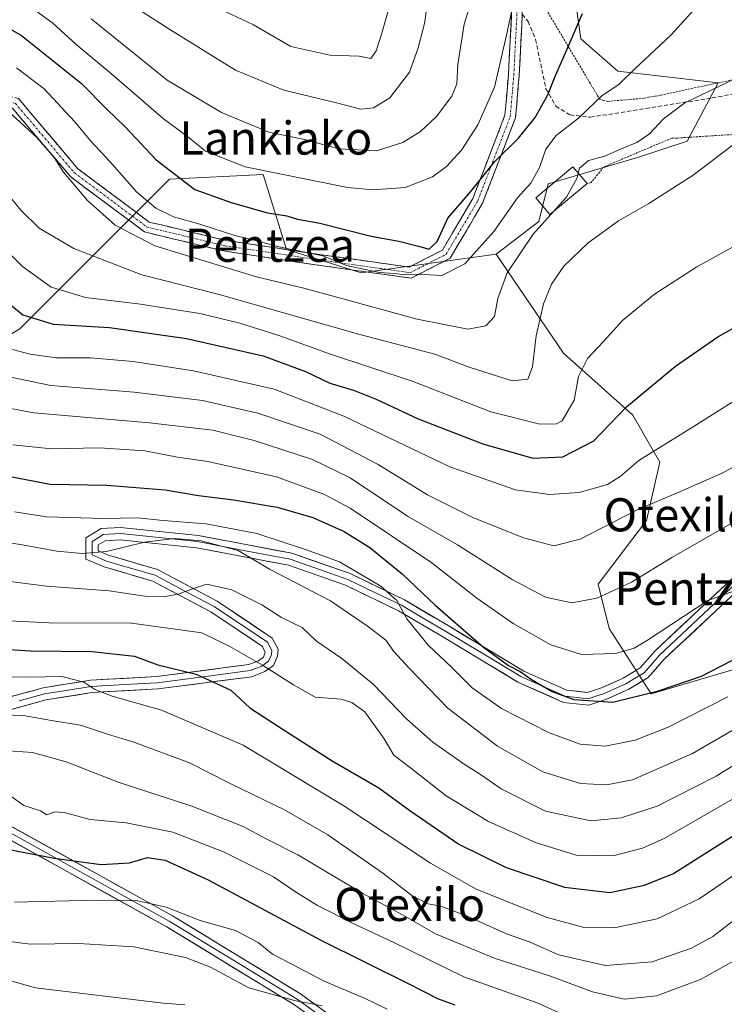
# Model space of a CAD drawing. Units: metres. Extents: x 637289 to 640682, y 4773768 to 4775708.
# Drawn here: x 639366 to 639536, y 4774441 to 4774679 of the extents above; entities that cross this region are included whole.
import ezdxf
from ezdxf.enums import TextEntityAlignment as Align

# ---------------------------------------------------------------- set-up
doc = ezdxf.new("R2010")
doc.units = ezdxf.units.M
doc.header["$MEASUREMENT"] = 0
for name, pattern in [('TRAZO_Y_PUNTO', [1, 0.5, -0.25, 0, -0.25]), ('TRAZOS', [0.75, 0.5, -0.25]), ('TRAZOSX2', [1.5, 1, -0.5])]:
    doc.linetypes.add(name, pattern=pattern)
for name, color, linetype, lineweight in [('Alambrada', 19, 'TRAZOS', 0), ('Arbolado forestal CxS', 92, 'Continuous', 0), ('Camino', 19, 'TRAZOSX2', 0), ('Camino Cxs', 19, 'Continuous', 0), ('Camino eje', 19, 'TRAZO_Y_PUNTO', 0), ('Curva de nivel maestra', 36, 'Continuous', 30), ('Curva de nivel normal', 36, 'Continuous', 0), ('Edificación', 1, 'Continuous', 13), ('Edificación Cxs', 1, 'Continuous', 13), ('Layer 0', 7, 'Continuous', 0), ('Prado CxS', 92, 'Continuous', 0), ('Senda', 19, 'TRAZOSX2', 0), ('Texto cartográfico', 19, 'Continuous', 0)]:
    doc.layers.add(name, color=color, linetype=linetype, lineweight=lineweight)
doc.styles.add('Arial', font='txt', dxfattribs={"height": 0.2})

msp = doc.modelspace()

# ---------------------------------------------------------------- linework, layer by layer
at = {"layer": 'Alambrada', "color": 19, "linetype": 'TRAZOS', "lineweight": 0}
for points in [[(639492.49, 4774682.06, 453.31), (639505.73, 4774659.82, 444.57), (639506.48, 4774659.57, 444.25), (639507.73, 4774659.32, 443.98), (639516.48, 4774660.07, 442.18), (639517.48, 4774660.32, 442.07), (639519.23, 4774660.57, 441.81), (639520.48, 4774660.82, 441.65), (639551.97, 4774667.56, 438.61), (639552.97, 4774668.06, 438.69), (639553.72, 4774668.81, 438.83), (639568.21, 4774677.56, 438.85), (639569.21, 4774678.06, 438.86), (639599.45, 4774705.05, 440.53)], [(639626.14, 4774620.98, 406.68), (639622.14, 4774626.73, 410.4), (639621.39, 4774627.48, 410.92), (639620.89, 4774627.98, 411.26), (639618.89, 4774635.22, 413.93), (639618.89, 4774635.72, 414.06), (639597.15, 4774624.23, 417.38), (639597.4, 4774619.98, 416), (639597.4, 4774618.98, 415.71), (639597.65, 4774618.48, 415.45), (639590.15, 4774614.98, 416.86), (639589.9, 4774614.73, 416.85), (639554.16, 4774651.47, 434.51), (639553.16, 4774651.97, 434.65), (639551.91, 4774652.22, 434.75), (639524.42, 4774650.47, 437.75), (639523.17, 4774650.47, 438.03), (639506.68, 4774643.48, 439.45), (639503.68, 4774639.73, 438.93), (639502.68, 4774639.48, 439.16)]]:
    msp.add_polyline3d(points, dxfattribs=at)
at = {"layer": 'Arbolado forestal CxS', "color": 92, "linetype": 'Continuous', "lineweight": 0}
for points in [[(639454.61, 4774730.63, 479.57), (639454.7, 4774729.89, 479.29), (639456.1, 4774718.38, 474.24), (639459.94, 4774711.66, 470.41), (639475.27, 4774715, 466.06), (639478.3, 4774711.69, 464.13), (639487.67, 4774701.46, 456.72), (639498.95, 4774690.17, 450.94), (639501.21, 4774674.38, 447.94), (639510.11, 4774666.64, 444.24), (639534.31, 4774663.78, 437.96), (639526.86, 4774649.73, 435.87), (639514.83, 4774645.76, 436.53), (639493.31, 4774639.4, 440.67), (639491.06, 4774630.37, 438.12), (639480.79, 4774622.47, 440.07)], [(639498.95, 4774690.17, 450.94), (639501.21, 4774674.38, 447.94), (639510.11, 4774666.64, 444.24), (639534.31, 4774663.78, 437.96), (639526.86, 4774649.73, 435.87), (639514.83, 4774645.76, 436.53), (639493.31, 4774639.4, 440.67), (639491.06, 4774630.37, 438.12), (639480.79, 4774622.47, 440.07), (639448.21, 4774617.96, 442.71), (639430.17, 4774623.61, 443.15), (639424.53, 4774641.66, 452.74), (639401.98, 4774640.53, 448.29), (639365.89, 4774604.43, 421.36), (639335.45, 4774586.38, 405.54)], [(639340.33, 4774418.87, 303.38), (639297.11, 4774449.94, 318.61), (639272.19, 4774467.86, 326.28), (639261.98, 4774487.16, 332.17), (639266.04, 4774509.89, 344.72), (639303.66, 4774551.63, 382.8), (639330.81, 4774566.58, 393.67), (639335.19, 4774572.34, 397.49), (639335.45, 4774586.38, 405.54), (639365.89, 4774604.43, 421.36), (639401.98, 4774640.53, 448.29), (639424.53, 4774641.66, 452.74), (639430.17, 4774623.61, 443.15), (639448.21, 4774617.96, 442.71), (639480.79, 4774622.47, 440.07), (639497, 4774598.58, 430.53), (639513.72, 4774583.57, 422), (639520.22, 4774572.23, 416.77), (639516.99, 4774558.16, 412.21), (639505.34, 4774542.85, 409.54), (639508.02, 4774532.1, 405.63), (639518.12, 4774516.41, 397.3), (639545.18, 4774524.31, 393.95)], [(639480.79, 4774622.47, 440.07), (639448.21, 4774617.96, 442.71), (639430.17, 4774623.61, 443.15), (639424.53, 4774641.66, 452.74), (639401.98, 4774640.53, 448.29), (639365.89, 4774604.43, 421.36), (639335.45, 4774586.38, 405.54), (639335.19, 4774572.34, 397.49), (639330.81, 4774566.58, 393.67), (639303.66, 4774551.63, 382.8), (639266.04, 4774509.89, 344.72)], [(639480.79, 4774622.47, 440.07), (639448.21, 4774617.96, 442.71), (639430.17, 4774623.61, 443.15), (639424.53, 4774641.66, 452.74), (639401.98, 4774640.53, 448.29), (639365.89, 4774604.43, 421.36), (639335.45, 4774586.38, 405.54), (639335.19, 4774572.34, 397.49), (639330.81, 4774566.58, 393.67), (639303.66, 4774551.63, 382.8), (639266.04, 4774509.89, 344.72)], [(639480.79, 4774622.47, 440.07), (639497, 4774598.58, 430.53), (639513.72, 4774583.57, 422), (639520.22, 4774572.23, 416.77), (639516.99, 4774558.16, 412.21), (639505.34, 4774542.85, 409.54), (639508.02, 4774532.1, 405.63), (639518.12, 4774516.41, 397.3), (639545.18, 4774524.31, 393.95)]]:
    msp.add_polyline3d(points, dxfattribs=at)
at = {"layer": 'Camino', "color": 19, "linetype": 'TRAZOSX2', "lineweight": 0}
for points in [[(639487.07, 4774680.35), (639486.3, 4774665.53), (639485.44, 4774655.37), (639477.5, 4774634.78), (639469.64, 4774621.45), (639460.26, 4774616.65), (639437.2, 4774619.88), (639415.04, 4774623.22), (639395.97, 4774627.8), (639378.07, 4774641.17), (639364.06, 4774657.68), (639340.73, 4774663.31), (639319.75, 4774667.96), (639308.05, 4774672.3), (639299.89, 4774678.69), (639288.18, 4774696.37), (639277.93, 4774708.35), (639267.7, 4774716.47), (639259.15, 4774718.06), (639249.79, 4774716.45), (639243.02, 4774710.94), (639227.07, 4774701.37)], [(639301.82, 4774680.48), (639309.33, 4774674.6), (639320.49, 4774670.46), (639341.32, 4774665.85), (639365.5, 4774660.01), (639379.86, 4774643.07), (639397.09, 4774630.2), (639415.54, 4774625.77), (639437.57, 4774622.45), (639459.8, 4774619.34), (639467.78, 4774623.42), (639475.15, 4774635.92), (639482.88, 4774655.96), (639483.71, 4774665.7), (639484.55, 4774681.92)]]:
    msp.add_lwpolyline(points, dxfattribs=at)
at = {"layer": 'Camino Cxs', "color": 19, "linetype": 'Continuous', "lineweight": 0}
for points in [[(639487.15, 4774681.88, 454.26), (639486.94, 4774677.79, 453.85), (639486.73, 4774673.7, 453.39), (639486.52, 4774669.61, 453.1), (639486.3, 4774665.53, 452.87), (639486.02, 4774662.14, 452.59), (639485.73, 4774658.76, 452.02), (639485.44, 4774655.37, 451.42), (639483.85, 4774651.25, 450.72), (639482.27, 4774647.14, 449.97), (639480.68, 4774643.02, 449.59), (639479.09, 4774638.9, 448.79), (639477.5, 4774634.78, 447.79), (639475.54, 4774631.45, 447.37), (639473.57, 4774628.12, 446.94), (639471.6, 4774624.78, 446.4), (639469.64, 4774621.45, 446.44), (639466.51, 4774619.85, 446.57), (639463.38, 4774618.25, 445.22), (639460.26, 4774616.65, 444.68), (639455.64, 4774617.29, 444.5), (639451.03, 4774617.94, 444.67), (639446.42, 4774618.59, 444.44), (639441.81, 4774619.23, 443.74), (639437.2, 4774619.88, 443.74), (639432.76, 4774620.55, 443.68), (639428.33, 4774621.21, 443.26), (639423.9, 4774621.88, 442.75), (639419.47, 4774622.55, 442.31), (639415.04, 4774623.22, 442.17), (639410.27, 4774624.36, 441.88), (639405.5, 4774625.51, 441.58), (639400.73, 4774626.65, 441.78), (639395.97, 4774627.8, 441.04), (639392.39, 4774630.47, 441.12), (639388.81, 4774633.14, 440.7), (639385.23, 4774635.82, 440.76), (639381.65, 4774638.49, 440.27), (639378.07, 4774641.17, 440.11), (639375.27, 4774644.47, 440.14), (639372.46, 4774647.77, 439.99), (639369.66, 4774651.07, 440.14), (639366.86, 4774654.38, 440.28), (639364.06, 4774657.68, 440.47)], [(639365.5, 4774660.01, 441.8), (639368.37, 4774656.62, 441.47), (639371.24, 4774653.23, 441.27), (639374.11, 4774649.85, 441.13), (639376.99, 4774646.46, 441.24), (639379.86, 4774643.07, 441.26), (639383.31, 4774640.5, 441.64), (639386.75, 4774637.92, 442.11), (639390.2, 4774635.35, 442.12), (639393.65, 4774632.77, 442.31), (639397.09, 4774630.2, 442.53), (639401.7, 4774629.09, 443.16), (639406.32, 4774627.99, 442.76), (639410.93, 4774626.88, 443.51), (639415.54, 4774625.77, 443.84), (639419.94, 4774625.11, 443.93), (639424.35, 4774624.44, 444.26), (639428.76, 4774623.78, 444.65), (639433.16, 4774623.12, 445.03), (639437.57, 4774622.45, 445.4), (639442.02, 4774621.83, 445.34), (639446.46, 4774621.21, 446.26), (639450.91, 4774620.58, 446.42), (639455.36, 4774619.96, 445.96), (639459.8, 4774619.34, 445.71), (639463.79, 4774621.38, 447.67), (639467.78, 4774623.42, 448.69), (639470.24, 4774627.59, 447.87), (639472.7, 4774631.75, 448.17), (639475.15, 4774635.92, 448.97), (639476.7, 4774639.93, 449.77), (639478.25, 4774643.93, 450.59), (639479.79, 4774647.94, 451.1), (639481.34, 4774651.95, 451.56), (639482.88, 4774655.96, 452.38), (639483.3, 4774660.83, 453.63), (639483.71, 4774665.7, 454.26), (639483.92, 4774669.76, 454.45), (639484.13, 4774673.81, 454.71), (639484.34, 4774677.87, 455.02), (639484.55, 4774681.92, 455.15)]]:
    msp.add_polyline3d(points, dxfattribs=at)
at = {"layer": 'Camino eje', "color": 19, "linetype": 'TRAZO_Y_PUNTO', "lineweight": 0}
msp.add_lwpolyline([(639226.4, 4774702.49), (639242.28, 4774712.01), (639249.22, 4774717.59), (639259.16, 4774719.38), (639268.26, 4774717.69), (639278.84, 4774709.29), (639289.22, 4774697.15), (639300.86, 4774679.59), (639308.69, 4774673.45), (639320.12, 4774669.21), (639341.02, 4774664.58), (639364.78, 4774658.84), (639378.96, 4774642.12), (639396.53, 4774629), (639415.29, 4774624.49), (639437.38, 4774621.17), (639460.03, 4774617.99), (639468.71, 4774622.44), (639476.33, 4774635.35), (639484.16, 4774655.67), (639485.01, 4774665.62), (639485.85, 4774681.9)], dxfattribs=at)
at = {"layer": 'Curva de nivel maestra', "color": 36, "linetype": 'Continuous', "lineweight": 30}
for points in [[(639362.11, 4774677.65, 450), (639366.26, 4774675.22, 450), (639380.7, 4774663.66, 450), (639386.73, 4774657.5, 450), (639391.24, 4774653.14, 450), (639398.74, 4774645.19, 450), (639408.07, 4774638.04, 450), (639416.86, 4774634.94, 450), (639425.6, 4774632.43, 450), (639430.28, 4774631.66, 450), (639432.85, 4774630.87, 450), (639438.22, 4774629.91, 450), (639450.59, 4774626.82, 450), (639457.27, 4774625.59, 450), (639462.01, 4774624.4, 450), (639464.57, 4774623.63, 450), (639466.56, 4774625.5, 450), (639469.14, 4774631.15, 450), (639474.61, 4774637.58, 450), (639480.4, 4774644.8, 450), (639486.15, 4774650.46, 450), (639490.2, 4774655.46, 450), (639493.24, 4774660.91, 450), (639495.06, 4774665.57, 450), (639497.84, 4774671.72, 450), (639501.57, 4774680.49, 450)], [(639360.36, 4774612.76, 425), (639366.61, 4774607.85, 425), (639373.94, 4774605.58, 425), (639387.48, 4774604.79, 425), (639406.05, 4774602.11, 425), (639424.59, 4774597.9, 425), (639434.74, 4774594.13, 425), (639440.6, 4774591.33, 425), (639446.34, 4774589.62, 425), (639451.98, 4774587.37, 425), (639461.92, 4774582.71, 425), (639477.57, 4774576.68, 425), (639489.57, 4774573.27, 425), (639496.81, 4774573.57, 425), (639504.3, 4774577.42, 425), (639512.21, 4774585.61, 425), (639524, 4774595.44, 425), (639534.27, 4774602.53, 425), (639544.27, 4774608.16, 425)], [(639363.1, 4774568.92, 400), (639373.21, 4774566.93, 400), (639386.86, 4774566.75, 400), (639400.92, 4774565.61, 400), (639408.97, 4774564.19, 400), (639417.39, 4774563.2, 400), (639427.95, 4774561.41, 400), (639436.52, 4774558.91, 400), (639444.09, 4774555.56, 400), (639450.3, 4774551.66, 400), (639458.1, 4774545.35, 400), (639466.06, 4774537.79, 400), (639477.7, 4774527.62, 400), (639483.75, 4774523.18, 400), (639486.52, 4774521.76, 400), (639489.27, 4774519.8, 400), (639494.23, 4774516.93, 400), (639499.47, 4774515.04, 400), (639508.9, 4774514.38, 400), (639519.93, 4774517.1, 400), (639530.27, 4774520.64, 400), (639544.93, 4774528.21, 400)], [(639358.22, 4774527.4, 375), (639368.35, 4774526.77, 375), (639383.28, 4774526.59, 375), (639393.49, 4774525.44, 375), (639399.14, 4774523.36, 375), (639408.38, 4774521.12, 375), (639416.77, 4774517.26, 375), (639421.35, 4774512.96, 375), (639429.35, 4774507.74, 375), (639441.22, 4774500.2, 375), (639452.43, 4774493.69, 375), (639459.97, 4774488.25, 375), (639471.79, 4774480.14, 375), (639483.16, 4774474.47, 375), (639497.26, 4774469.7, 375), (639508.21, 4774468.44, 375), (639516.58, 4774470.2, 375), (639523.54, 4774473.04, 375), (639528.62, 4774476.27, 375), (639541.94, 4774484.67, 375)], [(639362.88, 4774478.93, 350), (639374.13, 4774476.7, 350), (639385.5, 4774475.21, 350), (639392.32, 4774475.58, 350), (639396.62, 4774476.9, 350), (639400.94, 4774476.26, 350), (639411.28, 4774471.47, 350), (639438.59, 4774456.85, 350), (639459.57, 4774446.47, 350), (639466.64, 4774442.85, 350), (639470.81, 4774441.33, 350)]]:
    msp.add_polyline3d(points, dxfattribs=at)
at = {"layer": 'Curva de nivel normal', "color": 36, "linetype": 'Continuous', "lineweight": 0}
for points in [[(639378.22, 4774692, 465), (639402.07, 4774676.62, 465), (639417.89, 4774666.81, 465), (639429.52, 4774661.99, 465), (639442.24, 4774658.96, 465), (639448.15, 4774657.46, 465), (639451.14, 4774657.75, 465), (639455.08, 4774660.19, 465), (639459.82, 4774666.38, 465), (639461.92, 4774672.27, 465), (639463.57, 4774678.44, 465), (639464.7, 4774687.57, 465)], [(639383.07, 4774679.22, 460), (639393.87, 4774670.56, 460), (639401.39, 4774664.41, 460), (639414.47, 4774656.62, 460), (639425.95, 4774651.92, 460), (639434.22, 4774650.2, 460), (639442.84, 4774647.84, 460), (639451.93, 4774647.4, 460), (639458.27, 4774649.4, 460), (639462.54, 4774652.04, 460), (639466.35, 4774655.68, 460), (639470.03, 4774660.57, 460), (639471.3, 4774663.57, 460), (639471.55, 4774668.24, 460), (639473.03, 4774677.91, 460), (639475.74, 4774686.74, 460)], [(639531.57, 4774684.91, 445), (639522.98, 4774675.36, 445), (639514.1, 4774667.05, 445), (639510.39, 4774663.42, 445), (639506.3, 4774660.72, 445), (639500.6, 4774655.27, 445), (639495.27, 4774651.1, 445), (639492.72, 4774647.77, 445), (639491.2, 4774643.39, 445), (639489.14, 4774639.58, 445), (639485.91, 4774636.02, 445), (639480.23, 4774627.96, 445), (639473.17, 4774620.1, 445), (639467.66, 4774617.27, 445), (639461.98, 4774617.63, 445), (639458.74, 4774617.5, 445), (639456.27, 4774617.76, 445), (639452.6, 4774618.02, 445), (639444.62, 4774619.72, 445), (639438.94, 4774622.06, 445), (639428.37, 4774624.26, 445), (639423, 4774625.7, 445), (639417.71, 4774626.99, 445), (639409.28, 4774629.72, 445), (639402.96, 4774631.44, 445), (639398.67, 4774633.52, 445), (639394.02, 4774637.48, 445), (639387.54, 4774644.82, 445), (639382.97, 4774649.74, 445), (639379.16, 4774654.39, 445), (639371.7, 4774662.37, 445), (639365.08, 4774667.38, 445)], [(639485.09, 4774683.87, 455), (639483.23, 4774675.28, 455), (639480.37, 4774662.71, 455), (639476.36, 4774653.65, 455), (639472.38, 4774647.57, 455), (639468.78, 4774643.57, 455), (639465.4, 4774641.07, 455), (639458.82, 4774638.56, 455), (639451.11, 4774637.94, 455), (639444.88, 4774638.52, 455), (639420.19, 4774643.49, 455), (639410.62, 4774647.33, 455), (639406.27, 4774650.86, 455), (639400.54, 4774655.11, 455), (639388.05, 4774665.88, 455), (639379.38, 4774673.1, 455), (639373.79, 4774678.16, 455), (639368.81, 4774681.82, 455)], [(639455.25, 4774683.15, 470), (639453.18, 4774675.8, 470), (639451.85, 4774671.54, 470), (639450.49, 4774669.68, 470), (639447.72, 4774670.24, 470), (639440.62, 4774670.49, 470), (639431.27, 4774672.52, 470), (639422.19, 4774677.78, 470), (639412.64, 4774682.27, 470)], [(639494.59, 4774632.76, 440), (639489.66, 4774627.25, 440), (639483.42, 4774617.98, 440), (639481.18, 4774611.78, 440), (639480.33, 4774607.38, 440), (639478.27, 4774605.12, 440), (639473.93, 4774604.35, 440), (639461.71, 4774606.78, 440), (639434.36, 4774614.26, 440), (639422.95, 4774616.96, 440), (639398.46, 4774624.44, 440), (639388.83, 4774629.47, 440), (639382.18, 4774635.36, 440), (639376.38, 4774642.2, 440), (639374.11, 4774645.78, 440), (639369.96, 4774650.6, 440), (639363, 4774657.02, 440), (639355.72, 4774661.88, 440), (639344.22, 4774666.64, 440), (639333.92, 4774669.32, 440), (639326.72, 4774671.41, 440), (639320.61, 4774672.57, 440), (639314.61, 4774674.74, 440), (639308.89, 4774679.35, 440)], [(639562.63, 4774679.35, 440), (639558.36, 4774676.67, 440), (639546.98, 4774668.91, 440), (639526.27, 4774659, 440), (639521.12, 4774655.08, 440), (639517.74, 4774651.52, 440), (639514.71, 4774649.36, 440), (639510.76, 4774647.82, 440), (639506.97, 4774646.08, 440), (639503.02, 4774645.05, 440), (639500.9, 4774643.24, 440), (639500.58, 4774641.99, 440)], [(639361.94, 4774638.25, 435), (639366.11, 4774633.08, 435), (639370.52, 4774628.69, 435), (639378.86, 4774623.81, 435), (639395.28, 4774617.45, 435), (639413.97, 4774612.7, 435), (639447.89, 4774603.09, 435), (639465.99, 4774598.31, 435), (639474.24, 4774595.18, 435), (639484.64, 4774591.93, 435), (639488.43, 4774592.32, 435), (639489.5, 4774595.3, 435), (639490.38, 4774602.75, 435), (639492.21, 4774610.5, 435), (639494.14, 4774615.25, 435), (639497.12, 4774619.59, 435), (639502.92, 4774625.22, 435), (639510.27, 4774630.5, 435), (639517.6, 4774634.66, 435), (639528.27, 4774641.52, 435), (639537.69, 4774648.63, 435)], [(639500.58, 4774641.99, 440), (639500.29, 4774640.84, 440), (639497.7, 4774636.23, 440), (639494.59, 4774632.76, 440)], [(639360.15, 4774625.79, 430), (639366.5, 4774619.48, 430), (639373.38, 4774614.45, 430), (639381.73, 4774611.96, 430), (639394.94, 4774610.41, 430), (639409.28, 4774608.11, 430), (639418.94, 4774605.82, 430), (639428.56, 4774602.73, 430), (639440.52, 4774598.43, 430), (639460.7, 4774591.69, 430), (639479.49, 4774584.44, 430), (639491.33, 4774581.47, 430), (639495.32, 4774581.48, 430), (639496.66, 4774582.22, 430), (639499.6, 4774587.25, 430), (639500.61, 4774592.92, 430), (639502.76, 4774597.25, 430), (639506.63, 4774601.42, 430), (639511.28, 4774606.55, 430), (639518.95, 4774612.82, 430), (639529.2, 4774619.39, 430), (639540.12, 4774625.42, 430)], [(639364.08, 4774599.48, 420), (639368.35, 4774598.32, 420), (639374.72, 4774597.43, 420), (639382.92, 4774597.4, 420), (639393.2, 4774596.53, 420), (639407.72, 4774594.27, 420), (639427.22, 4774589.88, 420), (639444.02, 4774583.36, 420), (639469.6, 4774571.11, 420), (639485.44, 4774565.63, 420), (639493.63, 4774564.48, 420), (639500.78, 4774564.95, 420), (639507.6, 4774566.85, 420), (639510.67, 4774568.77, 420), (639515.21, 4774572.67, 420), (639529.15, 4774581.39, 420), (639547.51, 4774592.92, 420)], [(639352.37, 4774595.1, 415), (639373.35, 4774590.77, 415), (639393.46, 4774589.18, 415), (639409.94, 4774587.12, 415), (639423.28, 4774584.1, 415), (639438.28, 4774579.05, 415), (639452.27, 4774571.71, 415), (639464.23, 4774564.35, 415), (639475.13, 4774558.88, 415), (639487.33, 4774553.98, 415), (639494.64, 4774552.1, 415), (639501.03, 4774553.71, 415), (639514.79, 4774560.78, 415), (639524.69, 4774564.95, 415), (639535.46, 4774569.7, 415), (639543.39, 4774574.15, 415)], [(639333.35, 4774590.89, 410), (639369.25, 4774584.2, 410), (639397.14, 4774581.75, 410), (639412.42, 4774579.96, 410), (639422.4, 4774577.51, 410), (639436.42, 4774572.93, 410), (639445.51, 4774568.46, 410), (639459.38, 4774559.23, 410), (639471.4, 4774552.3, 410), (639484.62, 4774543.97, 410), (639492.68, 4774539.66, 410), (639499.03, 4774538.34, 410), (639505.04, 4774539.46, 410), (639513.44, 4774543.32, 410), (639523.16, 4774549.24, 410), (639540.7, 4774559.3, 410)], [(639364.17, 4774576.47, 405), (639373.52, 4774575.49, 405), (639385.1, 4774575.74, 405), (639396.04, 4774575.01, 405), (639403.87, 4774573.48, 405), (639411.24, 4774572.4, 405), (639427.81, 4774568.75, 405), (639439.36, 4774564.46, 405), (639445.54, 4774561.19, 405), (639465.21, 4774547.95, 405), (639476.11, 4774539.45, 405), (639484.88, 4774533.34, 405), (639493.97, 4774528.17, 405), (639501.38, 4774525.88, 405), (639509.63, 4774526.09, 405), (639514.02, 4774527.4, 405), (639517.27, 4774529.32, 405), (639531.85, 4774538.92, 405), (639538.27, 4774541.25, 405)], [(639536.62, 4774515.64, 395), (639522.27, 4774508.29, 395), (639514.27, 4774505.2, 395), (639507.04, 4774503.78, 395), (639501.05, 4774504.21, 395), (639493.4, 4774507.01, 395), (639482.06, 4774512.87, 395), (639475.01, 4774517.79, 395), (639469.8, 4774522.99, 395), (639464.44, 4774528, 395), (639459.2, 4774534.5, 395), (639456.8, 4774538.92, 395), (639452.97, 4774542.37, 395), (639443, 4774548.18, 395), (639434.78, 4774551.22, 395), (639423.05, 4774555.09, 395), (639410.8, 4774557.37, 395), (639400.47, 4774558.18, 395), (639394.22, 4774558.86, 395), (639386.07, 4774558.71, 395), (639372.31, 4774559.09, 395), (639364.56, 4774560.31, 395)], [(639339.09, 4774556.72, 390), (639366.94, 4774552.27, 390), (639374.75, 4774550.79, 390), (639380.99, 4774550.19, 390), (639386.73, 4774550.73, 390), (639395.9, 4774552.98, 390), (639403.13, 4774553.86, 390), (639409.59, 4774553.31, 390), (639418.5, 4774550.98, 390), (639426.12, 4774546.44, 390), (639440.77, 4774538.79, 390), (639449.93, 4774532.51, 390), (639454.14, 4774529.28, 390), (639456.11, 4774526.58, 390), (639459.81, 4774522.58, 390), (639469.07, 4774512.93, 390), (639481.11, 4774503.75, 390), (639492.04, 4774497.55, 390), (639501.09, 4774494.74, 390), (639507.4, 4774494.38, 390), (639513.64, 4774495.66, 390), (639528.14, 4774502, 390), (639552.81, 4774516.28, 390)], [(639551.53, 4774507.53, 385), (639533.83, 4774496.48, 385), (639519.6, 4774489.3, 385), (639510.93, 4774486.45, 385), (639503.62, 4774485.76, 385), (639492.66, 4774488.1, 385), (639481.96, 4774493.44, 385), (639476.99, 4774496.92, 385), (639473.28, 4774499.22, 385), (639465.49, 4774504.73, 385), (639459.18, 4774510.27, 385), (639451.06, 4774518.67, 385), (639443.54, 4774524.93, 385), (639437.4, 4774529.11, 385), (639433.94, 4774532.36, 385), (639429.01, 4774534.8, 385), (639424.21, 4774537.86, 385), (639417.01, 4774541.48, 385), (639410.99, 4774542.86, 385), (639407.14, 4774541.51, 385), (639404.33, 4774540.52, 385), (639400.61, 4774539.76, 385), (639395.98, 4774539.94, 385), (639387.4, 4774541.22, 385), (639372.31, 4774542.32, 385), (639357.18, 4774544.29, 385)], [(639543.08, 4774494.04, 380), (639521.27, 4774481.47, 380), (639516.07, 4774479.15, 380), (639508.89, 4774477.28, 380), (639500.09, 4774477.48, 380), (639490.22, 4774480.51, 380), (639478.94, 4774485.6, 380), (639468.7, 4774491.73, 380), (639460.07, 4774498.54, 380), (639456.07, 4774501.54, 380), (639453.78, 4774505.5, 380), (639449.1, 4774512.05, 380), (639445.95, 4774514.29, 380), (639443.4, 4774515.08, 380), (639437.11, 4774515.58, 380), (639431.9, 4774518.52, 380), (639424.42, 4774523.3, 380), (639416.48, 4774527.81, 380), (639409.8, 4774531.11, 380), (639392.77, 4774533.41, 380), (639372.89, 4774533.53, 380), (639361.75, 4774534.09, 380)], [(639362.18, 4774520.49, 370), (639368.13, 4774520.39, 370), (639375.99, 4774520.56, 370), (639381.33, 4774519.2, 370), (639383.94, 4774517.38, 370), (639388.15, 4774515.78, 370), (639400.03, 4774512.46, 370), (639419.71, 4774504.02, 370), (639444.03, 4774489.36, 370), (639464.95, 4774475.5, 370), (639475.96, 4774469.22, 370), (639493.08, 4774462.4, 370), (639502.19, 4774459.89, 370), (639509.63, 4774459.96, 370), (639519.6, 4774462.06, 370), (639529.74, 4774466.9, 370), (639550.16, 4774480.84, 370)], [(639354.28, 4774511.57, 365), (639366.68, 4774511.14, 365), (639373.54, 4774509.9, 365), (639380.5, 4774508.82, 365), (639386.98, 4774506.62, 365), (639393.36, 4774504.67, 365), (639406.82, 4774499.74, 365), (639416.59, 4774494.71, 365), (639429.72, 4774488.37, 365), (639440.16, 4774482.36, 365), (639453.4, 4774473.11, 365), (639460.4, 4774467.74, 365), (639464.31, 4774465.74, 365), (639467.42, 4774465.13, 365), (639473.64, 4774462.8, 365), (639483.27, 4774458.45, 365), (639488.95, 4774456.43, 365), (639495.82, 4774453.42, 365), (639507.17, 4774450.84, 365), (639518.36, 4774451.73, 365), (639527.85, 4774454.98, 365), (639533.01, 4774457.84, 365), (639539.32, 4774462.65, 365)], [(639405.66, 4774441.32, 335), (639400.43, 4774441.76, 335), (639369.67, 4774445.4, 335), (639356.2, 4774449.23, 335), (639343.28, 4774454.46, 335), (639334.86, 4774458.9, 335), (639328.59, 4774462.98, 335), (639322.18, 4774465.02, 335), (639310.65, 4774467.59, 335), (639286.72, 4774475, 335), (639273.25, 4774481.81, 335), (639263.25, 4774489.24, 335), (639258.68, 4774493.8, 335), (639253.3, 4774498.81, 335), (639249.01, 4774501.01, 335), (639245.95, 4774501.2, 335), (639238.61, 4774499.11, 335), (639223.94, 4774493.54, 335)], [(639540.14, 4774453.1, 360), (639530.08, 4774447.47, 360), (639519.41, 4774443.47, 360), (639511.67, 4774442.69, 360), (639504, 4774444.46, 360), (639493.59, 4774448.36, 360), (639480.52, 4774452.5, 360), (639466.11, 4774458.43, 360), (639458.14, 4774463.03, 360), (639448.58, 4774468.17, 360), (639432.92, 4774477.5, 360), (639425.13, 4774481.45, 360), (639419.74, 4774484.38, 360), (639407.33, 4774489.27, 360), (639389.82, 4774495, 360), (639377.01, 4774499.95, 360), (639368.89, 4774502.19, 360), (639359.49, 4774502.87, 360)], [(639500.79, 4774437.25, 355), (639490.64, 4774441.78, 355), (639472.99, 4774448.11, 355), (639456.27, 4774456.29, 355), (639446.08, 4774461.06, 355), (639437.69, 4774465.33, 355), (639432.32, 4774468.63, 355), (639427.01, 4774472.22, 355), (639415.02, 4774478.28, 355), (639402.79, 4774483.01, 355), (639391.51, 4774485.22, 355), (639382.82, 4774486.08, 355), (639376.56, 4774487.77, 355), (639374.32, 4774487.93, 355), (639372.34, 4774487.14, 355), (639370.86, 4774488.16, 355), (639366.82, 4774489.46, 355), (639363.72, 4774491.69, 355)], [(639454.43, 4774440.28, 345), (639449.13, 4774442.88, 345), (639439.28, 4774447.01, 345), (639431.29, 4774451.2, 345), (639426.83, 4774453.55, 345), (639423.34, 4774456.36, 345), (639417.89, 4774459.28, 345), (639409.37, 4774461.66, 345), (639401.16, 4774464.92, 345), (639394.31, 4774466.39, 345), (639384.28, 4774466.56, 345), (639364.61, 4774466.12, 345)], [(639438.81, 4774441.12, 340), (639432.14, 4774442.38, 340), (639421.08, 4774445.45, 340), (639411.87, 4774450.44, 340), (639405.8, 4774452.78, 340), (639393.38, 4774455.36, 340), (639380.06, 4774456.1, 340), (639368.45, 4774455.99, 340), (639356.27, 4774457.48, 340)]]:
    msp.add_polyline3d(points, dxfattribs=at)
at = {"layer": 'Edificación', "color": 1, "linetype": 'Continuous', "lineweight": 13}
msp.add_polyline3d([(639502.68, 4774639.48, 439.16), (639493.69, 4774632.01, 439.65), (639490.3, 4774636.06, 442.77), (639499.28, 4774643.55, 441.07), (639502.68, 4774639.48, 439.16)], dxfattribs=at)
at = {"layer": 'Edificación Cxs', "color": 1, "linetype": 'Continuous', "lineweight": 13}
msp.add_polyline3d([(639502.68, 4774639.48, 439.16), (639493.69, 4774632.01, 439.65), (639490.3, 4774636.06, 442.77), (639499.28, 4774643.55, 441.07), (639502.68, 4774639.48, 439.16)], close=True, dxfattribs=at)
at = {"layer": 'Layer 0', "linetype": 'Continuous', "lineweight": 0}
for points in [[(639359.35, 4774514.51), (639371.48, 4774517.84), (639382.93, 4774519.66), (639398.88, 4774520.55), (639421.06, 4774523.43), (639423.47, 4774524.37), (639424.62, 4774525.21), (639425.08, 4774526.34), (639424.43, 4774527.77), (639411.94, 4774536.12), (639397.91, 4774543.58), (639386.23, 4774546.99), (639381.76, 4774548.9), (639381.81, 4774553.99), (639385.51, 4774556.26), (639390.14, 4774556.53), (639408.93, 4774554.58), (639431.48, 4774550.28), (639445.58, 4774545.37), (639458.63, 4774539.05), (639469.17, 4774532.83), (639487.41, 4774521.87), (639497.81, 4774517.24), (639502.81, 4774516.71), (639506.13, 4774517.8), (639511.36, 4774520.13), (639515.49, 4774522.62), (639519.04, 4774526.7), (639537.64, 4774544.13)], [(639539.74, 4774541.99), (639521.3, 4774524.73), (639517.44, 4774520.29), (639512.75, 4774517.47), (639507.21, 4774514.99), (639503.13, 4774513.66), (639497.02, 4774514.31), (639486.02, 4774519.2), (639467.64, 4774530.26), (639457.21, 4774536.41), (639444.42, 4774542.59), (639430.7, 4774547.38), (639408.49, 4774551.61), (639390.08, 4774553.52), (639386.43, 4774553.31), (639384.79, 4774552.3), (639384.78, 4774550.87), (639387.25, 4774549.82), (639399.05, 4774546.38), (639413.48, 4774538.7), (639426.74, 4774529.84), (639428.14, 4774527.15), (639428.03, 4774525.44), (639427.02, 4774523.24), (639424.93, 4774521.72), (639421.81, 4774520.5), (639399.16, 4774517.57), (639383.25, 4774516.67), (639372.11, 4774514.91), (639360.27, 4774511.65)], [(639538.69, 4774543.06), (639529.47, 4774534.43), (639520.17, 4774525.72), (639516.47, 4774521.46), (639514.12, 4774520.05), (639512.06, 4774518.8), (639509.29, 4774517.56), (639506.67, 4774516.4), (639505.01, 4774515.85), (639502.97, 4774515.19), (639497.42, 4774515.78), (639491.92, 4774518.22), (639486.72, 4774520.54), (639477.53, 4774526.07), (639468.41, 4774531.55), (639463.19, 4774534.62), (639457.92, 4774537.73), (639451.53, 4774540.82), (639445, 4774543.98), (639438.14, 4774546.38), (639431.09, 4774548.83), (639419.82, 4774550.98), (639408.71, 4774553.1), (639390.11, 4774555.03), (639385.97, 4774554.79), (639385.15, 4774554.28), (639383.3, 4774553.15), (639383.3, 4774552.43), (639383.27, 4774549.89), (639385.51, 4774548.93), (639386.74, 4774548.41), (639392.58, 4774546.7), (639398.48, 4774544.98), (639405.7, 4774541.14), (639412.71, 4774537.41), (639425.59, 4774528.81), (639426.62, 4774526.83), (639426.56, 4774525.89), (639426.33, 4774525.33), (639425.82, 4774524.23), (639424.2, 4774523.05), (639421.44, 4774521.97), (639410.11, 4774520.5), (639399.02, 4774519.06), (639391.07, 4774518.61), (639383.09, 4774518.17), (639377.52, 4774517.29), (639371.8, 4774516.38), (639365.73, 4774514.71)], [(639333.13, 4774501.43), (639402.66, 4774462.82), (639433.55, 4774443.99), (639470.09, 4774417.5), (639517.95, 4774385.72), (639527.42, 4774381.35), (639537.21, 4774378.17), (639546.27, 4774376.46), (639554.52, 4774375.8), (639560.93, 4774376.32), (639569.02, 4774378.19), (639576.9, 4774380.6), (639583.52, 4774384.12), (639591.2, 4774389.83), (639634.95, 4774428.45), (639661.12, 4774450.42), (639674.38, 4774460.35), (639752.75, 4774521.39), (639760.72, 4774523.96), (639766.4, 4774524.69), (639772.06, 4774524.65), (639777.53, 4774523.18), (639781.38, 4774520.54)], [(639778.74, 4774518.71), (639776.26, 4774520.42), (639771.66, 4774521.66), (639766.58, 4774521.68), (639761.38, 4774521.02), (639754.18, 4774518.69), (639676.2, 4774457.96), (639662.98, 4774448.07), (639636.9, 4774426.18), (639593, 4774387.42), (639585.13, 4774381.57), (639578.06, 4774377.82), (639569.8, 4774375.29), (639561.39, 4774373.35), (639554.52, 4774372.79), (639545.88, 4774373.48), (639536.46, 4774375.26), (639526.33, 4774378.55), (639516.49, 4774383.1), (639468.38, 4774415.03), (639431.89, 4774441.49), (639401.15, 4774460.22), (639329.36, 4774500.09)], [(639331.25, 4774500.76), (639401.91, 4774461.52), (639417.28, 4774452.16), (639432.72, 4774442.74), (639450.99, 4774429.5)]]:
    msp.add_lwpolyline(points, dxfattribs=at)
for points in [[(639363.39, 4774515.62, 366.84), (639367.44, 4774516.73, 367.41), (639371.48, 4774517.84, 368.04), (639375.3, 4774518.45, 368.78), (639379.11, 4774519.05, 369.75), (639382.93, 4774519.66, 370.62), (639386.92, 4774519.88, 371.24), (639390.91, 4774520.11, 371.7), (639394.89, 4774520.33, 372.5), (639398.88, 4774520.55, 373.35), (639403.32, 4774521.13, 374.32), (639407.75, 4774521.7, 375.11), (639412.19, 4774522.28, 376.33), (639416.62, 4774522.85, 377.42), (639421.06, 4774523.43, 378.96), (639423.47, 4774524.37, 379.91), (639424.62, 4774525.21, 380.47), (639425.08, 4774526.34, 380.97), (639424.43, 4774527.77, 381.38), (639421.31, 4774529.86, 381.6), (639418.19, 4774531.95, 381.6), (639415.06, 4774534.03, 381.7), (639411.94, 4774536.12, 382.23), (639408.43, 4774537.99, 383.01), (639404.93, 4774539.85, 384.02), (639401.42, 4774541.72, 385.16), (639397.91, 4774543.58, 386.29), (639394.02, 4774544.72, 386.55), (639390.12, 4774545.85, 386.81), (639386.23, 4774546.99, 387.59), (639381.76, 4774548.9, 389.25), (639381.79, 4774551.45, 390.59), (639381.81, 4774553.99, 391.97), (639385.51, 4774556.26, 393.71), (639390.14, 4774556.53, 393.29), (639394.84, 4774556.04, 392.62), (639399.54, 4774555.56, 391.36), (639404.23, 4774555.07, 390.86), (639408.93, 4774554.58, 391.36), (639413.44, 4774553.72, 391.25), (639417.95, 4774552.86, 391.09), (639422.46, 4774552, 391.59), (639426.97, 4774551.14, 392.73), (639431.48, 4774550.28, 393.22), (639436.18, 4774548.64, 392.86), (639440.88, 4774547.01, 393.68), (639445.58, 4774545.37, 394.3), (639449.93, 4774543.26, 394.37), (639454.28, 4774541.16, 395.28), (639458.63, 4774539.05, 396.28), (639462.14, 4774536.98, 397.32), (639465.66, 4774534.9, 397.82), (639469.17, 4774532.83, 398.62), (639472.82, 4774530.64, 399.13), (639476.47, 4774528.45, 399.93), (639480.11, 4774526.25, 400.38), (639483.76, 4774524.06, 400.12), (639487.41, 4774521.87, 400.27), (639490.88, 4774520.33, 400.43), (639494.34, 4774518.78, 400.4), (639497.81, 4774517.24, 400.4), (639500.31, 4774516.98, 400.75), (639502.81, 4774516.71, 400.96), (639506.13, 4774517.8, 401.68), (639508.75, 4774518.97, 402.17), (639511.36, 4774520.13, 402.45), (639515.49, 4774522.62, 402.96), (639517.27, 4774524.66, 403.49), (639519.04, 4774526.7, 403.81), (639522.14, 4774529.61, 403.97), (639525.24, 4774532.51, 404.17), (639528.34, 4774535.42, 404.49), (639531.44, 4774538.32, 404.55), (639534.54, 4774541.23, 405.13), (639537.64, 4774544.13, 405.27)], [(639536.67, 4774539.11, 404.56), (639533.59, 4774536.24, 404.04), (639530.52, 4774533.36, 403.87), (639527.45, 4774530.48, 403.5), (639524.37, 4774527.61, 403.26), (639521.3, 4774524.73, 402.97), (639519.37, 4774522.51, 402.53), (639517.44, 4774520.29, 402.09), (639515.1, 4774518.88, 401.96), (639512.75, 4774517.47, 401.36), (639509.98, 4774516.23, 400.81), (639507.21, 4774514.99, 400.43), (639503.13, 4774513.66, 399.61), (639500.08, 4774513.99, 399.31), (639497.02, 4774514.31, 398.84), (639493.35, 4774515.94, 398.97), (639489.69, 4774517.57, 399.07), (639486.02, 4774519.2, 399.33), (639482.34, 4774521.41, 398.97), (639478.67, 4774523.62, 398.63), (639474.99, 4774525.84, 398.19), (639471.32, 4774528.05, 396.94), (639467.64, 4774530.26, 396.84), (639464.16, 4774532.31, 395.92), (639460.69, 4774534.36, 395.36), (639457.21, 4774536.41, 394.28), (639452.95, 4774538.47, 393.51), (639448.68, 4774540.53, 392.85), (639444.42, 4774542.59, 392.5), (639439.85, 4774544.19, 392.15), (639435.27, 4774545.78, 391.64), (639430.7, 4774547.38, 390.97), (639426.26, 4774548.23, 390.52), (639421.82, 4774549.07, 390), (639417.37, 4774549.92, 389.37), (639412.93, 4774550.76, 389.59), (639408.49, 4774551.61, 389.2), (639403.89, 4774552.09, 388.22), (639399.29, 4774552.57, 388.71), (639394.68, 4774553.04, 390.35), (639390.08, 4774553.52, 391.08), (639386.43, 4774553.31, 391.81), (639384.79, 4774552.3, 391.05), (639384.78, 4774550.87, 390.08), (639387.25, 4774549.82, 388.98), (639391.18, 4774548.67, 387.13), (639395.12, 4774547.53, 386.71), (639399.05, 4774546.38, 386.45), (639402.66, 4774544.46, 385.94), (639406.27, 4774542.54, 384.91), (639409.87, 4774540.62, 384.02), (639413.48, 4774538.7, 383.48), (639416.8, 4774536.49, 382.97), (639420.11, 4774534.27, 382.65), (639423.43, 4774532.06, 382.63), (639426.74, 4774529.84, 382.46), (639428.14, 4774527.15, 381.61), (639428.03, 4774525.44, 381.12), (639427.02, 4774523.24, 380.27), (639424.93, 4774521.72, 379.15), (639421.81, 4774520.5, 377.86), (639417.28, 4774519.91, 376.17), (639412.75, 4774519.33, 374.99), (639408.22, 4774518.74, 373.78), (639403.69, 4774518.16, 372.76), (639399.16, 4774517.57, 371.84), (639395.18, 4774517.35, 371.15), (639391.21, 4774517.12, 370.39), (639387.23, 4774516.9, 370.09), (639383.25, 4774516.67, 369.35), (639379.54, 4774516.08, 368.48), (639375.82, 4774515.5, 367.76), (639372.11, 4774514.91, 367.14), (639368.16, 4774513.82, 366.53), (639364.22, 4774512.74, 365.74)], [(639363.55, 4774484.54, 352.22), (639367.9, 4774482.13, 351.75), (639372.24, 4774479.71, 351.36), (639376.59, 4774477.3, 350.62), (639380.93, 4774474.89, 349.6), (639385.28, 4774472.47, 348.35), (639389.62, 4774470.06, 346.9), (639393.97, 4774467.65, 345.52), (639398.31, 4774465.23, 344.71), (639402.66, 4774462.82, 344.26), (639406.52, 4774460.47, 344.06), (639410.38, 4774458.11, 343.63), (639414.24, 4774455.76, 343.02), (639418.11, 4774453.41, 342.81), (639421.97, 4774451.05, 342.24), (639425.83, 4774448.7, 341.63), (639429.69, 4774446.34, 341.01), (639433.55, 4774443.99, 340.77), (639437.2, 4774441.34, 340)], [(639435.54, 4774438.84, 338.46), (639431.89, 4774441.49, 339.14), (639428.05, 4774443.83, 340.09), (639424.21, 4774446.17, 340.53), (639420.36, 4774448.51, 341.33), (639416.52, 4774450.86, 341.68), (639412.68, 4774453.2, 341.48), (639408.84, 4774455.54, 341.88), (639404.99, 4774457.88, 342.51), (639401.15, 4774460.22, 342.84), (639396.93, 4774462.57, 343.31), (639392.7, 4774464.91, 344.35), (639388.48, 4774467.26, 345.35), (639384.26, 4774469.6, 346.67), (639380.04, 4774471.95, 348.03), (639375.81, 4774474.29, 349.2), (639371.59, 4774476.64, 349.8), (639367.37, 4774478.98, 350.31), (639363.14, 4774481.33, 350.83)]]:
    msp.add_polyline3d(points, dxfattribs=at)
at = {"layer": 'Prado CxS', "color": 92, "linetype": 'Continuous', "lineweight": 0}
for points in [[(639454.61, 4774730.63, 479.57), (639454.7, 4774729.89, 479.29), (639456.1, 4774718.38, 474.24), (639459.94, 4774711.66, 470.41), (639475.27, 4774715, 466.06), (639478.3, 4774711.69, 464.13), (639487.67, 4774701.46, 456.72), (639498.95, 4774690.17, 450.94), (639501.21, 4774674.38, 447.94), (639510.11, 4774666.64, 444.24), (639534.31, 4774663.78, 437.96), (639526.86, 4774649.73, 435.87), (639514.83, 4774645.76, 436.53), (639493.31, 4774639.4, 440.67), (639491.06, 4774630.37, 438.12), (639480.79, 4774622.47, 440.07)], [(639545.18, 4774524.31, 393.95), (639518.12, 4774516.41, 397.3), (639518.12, 4774516.41, 397.3), (639508.02, 4774532.1, 405.63), (639505.34, 4774542.85, 409.54), (639516.99, 4774558.16, 412.21), (639520.22, 4774572.23, 416.77), (639513.72, 4774583.57, 422), (639497, 4774598.58, 430.53), (639480.79, 4774622.47, 440.07), (639491.06, 4774630.37, 438.12), (639493.31, 4774639.4, 440.67), (639514.83, 4774645.76, 436.53), (639526.86, 4774649.73, 435.87), (639534.31, 4774663.78, 437.96), (639510.11, 4774666.64, 444.24), (639501.21, 4774674.38, 447.94), (639498.95, 4774690.17, 450.94)], [(639480.79, 4774622.47, 440.07), (639497, 4774598.58, 430.53), (639513.72, 4774583.57, 422), (639520.22, 4774572.23, 416.77), (639516.99, 4774558.16, 412.21), (639505.34, 4774542.85, 409.54), (639508.02, 4774532.1, 405.63), (639518.12, 4774516.41, 397.3), (639545.18, 4774524.31, 393.95)]]:
    msp.add_polyline3d(points, dxfattribs=at)
at = {"layer": 'Senda', "color": 19, "linetype": 'TRAZOSX2', "lineweight": 0}
msp.add_lwpolyline([(639487.07, 4774680.35), (639488.46, 4774678.59), (639490.25, 4774674.24), (639492.78, 4774662.38), (639495.14, 4774658.14), (639498.6, 4774656.04), (639503.47, 4774655.48), (639532.86, 4774660.15), (639537.74, 4774661.05), (639542.66, 4774662.12), (639549.09, 4774663.69), (639550.9, 4774664.37)], dxfattribs=at)

# ---------------------------------------------------------------- texts
at = {"layer": 'Texto cartográfico', "color": 19, "linetype": 'Continuous', "lineweight": 0, "style": 'Arial'}
for s, p in [('Lankiako', (639427.61, 4774650.47)), ('Pentzea', (639426.18, 4774624.61)), ('Otexiloko', (639531.18, 4774559.57)), ('Pentzea', (639529.87, 4774541.83)), ('Otexilo', (639459.89, 4774465.57))]:
    msp.add_text(s, height=8, dxfattribs=at).set_placement(p, align=Align.MIDDLE_CENTER)

doc.saveas('drawing.dxf')
